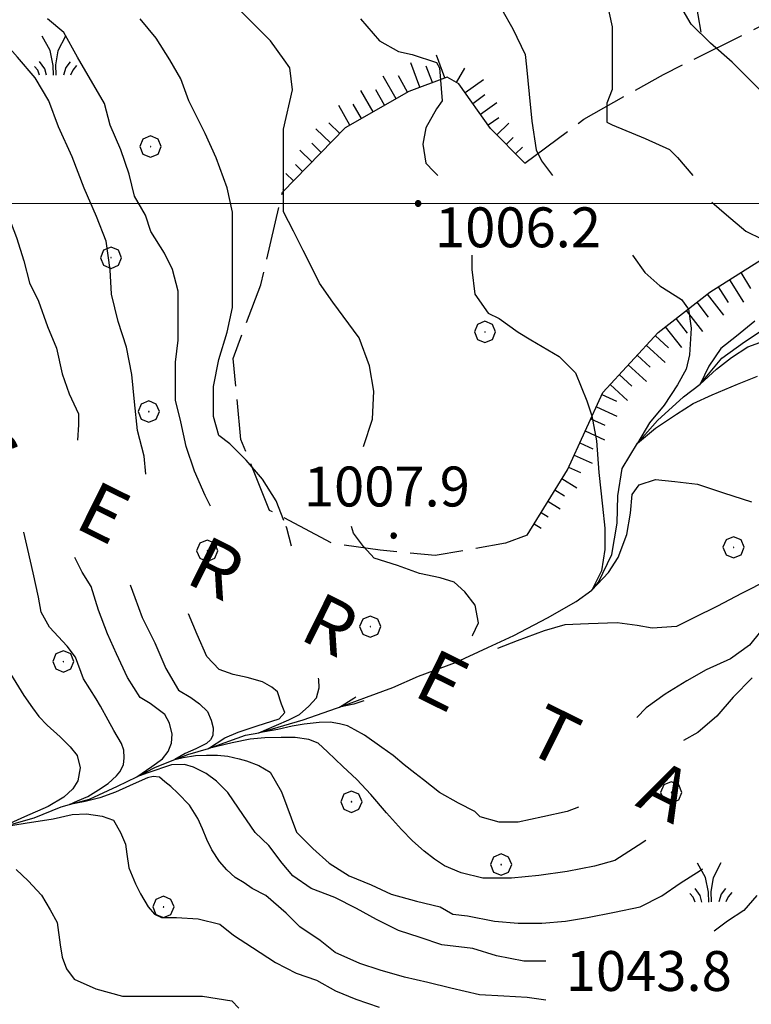
# Model space of a CAD drawing. Extents: x 2579649 to 2584473, y 4499563 to 4503021.
# Drawn here: x 2582175 to 2582313, y 4501349 to 4501535 of the extents above; entities that cross this region are included whole.
import ezdxf

# ---------------------------------------------------------------- set-up
doc = ezdxf.new("R2010")
doc.units = 0
doc.header["$LTSCALE"] = 5
doc.header["$MEASUREMENT"] = 0
for name, pattern in [('103', [4, 3, -1]), ('701', [2.5, 2, -0.5]), ('LSCA1', [1, -0.5, -0.5])]:
    doc.linetypes.add(name, pattern=pattern)
for name, color, linetype in [('10300000', 1, '103'), ('30200000', 1, 'Continuous'), ('60100000', 1, 'LSCA1'), ('70100000', 1, '701'), ('70400000', 1, 'Continuous'), ('72900000', 1, 'Continuous'), ('80100000', 2, 'Continuous'), ('80200000', 1, 'Continuous'), ('80400000', 1, 'Continuous'), ('A0060000', 2, 'Continuous'), ('A0140000', 2, 'Continuous'), ('PARAMETR', 1, 'Continuous')]:
    doc.layers.add(name, color=color, linetype=linetype)
doc.styles.get("Standard").update_dxf_attribs({"font": 'romans.shx'})

# ---------------------------------------------------------------- blocks, each defined once
blk = doc.blocks.new('CERCHIO5')
at = {"linetype": 'Continuous'}
for p, q in [((-0.196, 0.064), (-0.206, 0.001)), ((-0.206, 0.001), (-0.196, -0.062)), ((-0.003, -0.202), (-0.206, 0.001)), ((-0.206, 0.001), (-0.003, 0.001)), ((-0.196, -0.062), (0.022, 0.2)), ((-0.168, 0.12), (-0.196, 0.064)), ((0.162, -0.118), (-0.196, 0.064)), ((-0.196, 0.064), (0.19, -0.062)), ((-0.183, 0.032), (-0.184, 0.013)), ((-0.184, 0.013), (-0.184, -0.047)), ((-0.18, 0.058), (-0.183, 0.032)), ((-0.167, 0.093), (-0.182, 0.091)), ((-0.182, 0.091), (-0.092, 0.063)), ((-0.152, 0.092), (-0.18, 0.058)), ((-0.158, 0.051), (-0.172, 0.001)), ((-0.172, 0.001), (-0.165, -0.077)), ((-0.168, -0.118), (0.094, 0.177)), ((-0.123, 0.166), (-0.168, 0.12)), ((0.19, -0.062), (-0.168, 0.12)), ((-0.168, 0.12), (0, 0)), ((0, 0), (-0.168, -0.118)), ((-0.152, 0.092), (-0.167, 0.093)), ((-0.166, 0.023), (-0.083, 0.112)), ((-0.122, -0.02), (-0.166, 0.023)), ((-0.072, 0.156), (-0.158, 0.051)), ((-0.138, 0.053), (-0.158, -0.016)), ((-0.142, 0.108), (-0.152, 0.092)), ((-0.126, 0.022), (-0.152, 0.092)), ((-0.127, 0.089), (-0.145, 0)), ((-0.145, 0), (-0.12, -0.069)), ((-0.092, 0.063), (-0.144, 0.144)), ((-0.144, 0.144), (-0.002, 0.069)), ((-0.105, 0.116), (-0.142, 0.108)), ((-0.076, 0.082), (-0.138, 0.053)), ((-0.072, 0.156), (-0.127, 0.089)), ((-0.127, 0.089), (-0.123, 0.112)), ((-0.11, -0.009), (-0.127, 0.089)), ((-0.091, -0.032), (-0.126, 0.022)), ((-0.066, 0.194), (-0.123, 0.166)), ((0.06, 0.194), (-0.123, -0.164)), ((-0.123, -0.164), (-0.066, 0.194)), ((-0.003, -0.202), (-0.123, 0.166)), ((-0.123, 0.166), (0.162, -0.118)), ((-0.123, 0.112), (-0.114, 0.138)), ((-0.084, 0.048), (-0.122, -0.02)), ((-0.114, 0.138), (-0.098, 0.178)), ((-0.072, 0.156), (-0.105, 0.116)), ((-0.098, 0.178), (-0.082, 0.172)), ((-0.022, 0.154), (-0.084, 0.048)), ((-0.083, 0.112), (0.009, 0.101)), ((-0.082, 0.172), (-0.032, 0.175)), ((-0.05, 0.134), (-0.076, 0.082)), ((0.022, 0.2), (-0.072, 0.156)), ((-0.032, 0.175), (-0.072, 0.156)), ((-0.003, 0.152), (-0.072, 0.156)), ((-0.051, 0.061), (-0.07, -0.008)), ((-0.068, -0.179), (0.035, 0.008)), ((-0.003, 0.204), (-0.066, 0.194)), ((-0.066, 0.194), (0.116, -0.164)), ((0.012, 0.149), (-0.051, 0.112)), ((-0.051, 0.112), (-0.051, 0.061)), ((-0.016, 0.097), (-0.051, 0.061)), ((-0.051, 0.061), (-0.016, 0.097)), ((-0.04, 0.124), (-0.05, 0.134)), ((-0.032, 0.175), (-0.04, 0.124)), ((0.01, 0.186), (-0.032, 0.175)), ((0, 0.174), (-0.032, 0.175)), ((-0.032, 0.175), (0.012, 0.149)), ((0.006, 0.054), (-0.026, -0.018)), ((0.061, 0.125), (-0.022, 0.154)), ((-0.016, 0.097), (0.034, 0.11)), ((0.065, 0.085), (-0.016, 0.097)), ((-0.003, 0.001), (-0.003, 0.204)), ((0.06, 0.194), (-0.003, 0.204)), ((-0.003, 0.001), (0.06, 0.194)), ((0.116, 0.166), (-0.003, -0.202)), ((0.058, 0.137), (-0.003, 0.152)), ((-0.003, 0.001), (0.197, 0.001)), ((-0.003, 0.001), (-0.003, -0.202)), ((-0.002, 0.069), (0.042, 0.197)), ((0.042, 0.16), (0, 0.174)), ((0.072, 0.053), (0.002, -0.036)), ((0.067, 0.043), (0.006, 0.054)), ((0.009, 0.101), (0.072, 0.053)), ((0.034, 0.11), (0.01, 0.186)), ((0.026, -0.083), (0.079, 0.072)), ((0.147, 0.135), (0.033, 0.066)), ((0.033, 0.066), (0.19, 0.064)), ((0.034, 0.11), (0.093, 0.094)), ((0.074, -0.087), (0.034, 0.11)), ((0.035, 0.008), (0.147, 0.135)), ((0.094, 0.177), (0.038, -0.196)), ((0.042, 0.197), (0.067, 0.101)), ((0.107, 0.137), (0.042, 0.16)), ((0.051, -0.062), (0.106, 0.031)), ((0.118, 0.117), (0.058, 0.137)), ((0.116, 0.166), (0.06, 0.194)), ((0.06, -0.192), (0.116, 0.166)), ((0.162, 0.12), (0.06, -0.192)), ((0.079, 0.072), (0.061, 0.125)), ((0.119, 0.036), (0.065, 0.085)), ((0.065, -0.017), (0.067, 0.043)), ((0.067, 0.101), (0.08, 0.184)), ((0.08, 0.184), (0.195, -0.034)), ((0.093, 0.094), (0.124, 0.053)), ((0.14, 0.07), (0.097, -0.076)), ((0.106, 0.031), (0.14, 0.105)), ((0.158, 0.109), (0.107, 0.137)), ((0.162, 0.12), (0.116, 0.166)), ((0.116, -0.164), (0.162, 0.12)), ((0.116, -0.06), (0.119, 0.036)), ((0.156, 0.064), (0.118, 0.117)), ((0.124, 0.053), (0.124, 0.053)), ((0.124, 0.053), (0.128, -0.03)), ((0.131, -0.07), (0.156, 0.001)), ((0.14, 0.105), (0.14, 0.07)), ((0.162, 0.044), (0.156, 0.064)), ((0.156, 0.001), (0.162, 0.044)), ((0.174, 0.064), (0.158, 0.109)), ((0.19, 0.064), (0.162, 0.12)), ((0.19, 0.064), (0.173, -0.096)), ((0.182, -0.008), (0.174, 0.064)), ((0.2, 0.001), (0.19, 0.064)), ((0.19, -0.062), (0.2, 0.001)), ((-0.196, -0.062), (-0.168, -0.118)), ((0.173, -0.096), (-0.196, -0.062)), ((-0.184, -0.047), (-0.165, -0.099)), ((-0.168, -0.118), (-0.123, -0.164)), ((-0.165, -0.077), (-0.13, -0.127)), ((-0.165, -0.099), (-0.12, -0.15)), ((-0.158, -0.016), (-0.117, -0.042)), ((-0.15, -0.04), (-0.156, -0.11)), ((-0.156, -0.11), (-0.106, -0.134)), ((-0.122, -0.02), (-0.15, -0.04)), ((-0.13, -0.127), (-0.06, -0.146)), ((-0.125, -0.057), (-0.108, -0.025)), ((-0.101, -0.082), (-0.125, -0.057)), ((-0.123, -0.164), (-0.066, -0.192)), ((-0.108, -0.025), (-0.122, -0.02)), ((-0.12, -0.069), (-0.087, -0.093)), ((-0.12, -0.15), (-0.06, -0.163)), ((-0.117, -0.042), (-0.078, -0.017)), ((-0.101, -0.082), (-0.11, -0.009)), ((-0.106, -0.134), (-0.093, -0.156)), ((-0.003, -0.094), (-0.101, -0.082)), ((-0.083, -0.14), (-0.101, -0.082)), ((-0.064, -0.045), (-0.097, -0.097)), ((-0.097, -0.097), (0.026, -0.134)), ((-0.093, -0.156), (-0.091, -0.18)), ((-0.054, -0.075), (-0.091, -0.032)), ((-0.091, -0.18), (-0.054, -0.075)), ((-0.087, -0.093), (-0.028, -0.126)), ((-0.034, -0.151), (-0.083, -0.14)), ((-0.07, -0.008), (-0.042, -0.049)), ((0.038, -0.196), (-0.068, -0.179)), ((-0.066, -0.192), (-0.003, -0.202)), ((0.097, -0.076), (-0.064, -0.045)), ((-0.06, -0.146), (0.011, -0.159)), ((-0.06, -0.163), (-0.032, -0.185)), ((0.002, -0.036), (-0.054, -0.075)), ((0.051, -0.062), (-0.054, -0.075)), ((-0.054, -0.075), (0.051, -0.062)), ((-0.054, -0.075), (-0.049, -0.182)), ((-0.049, -0.182), (0.026, -0.083)), ((-0.042, -0.049), (0.014, -0.064)), ((0.048, -0.128), (-0.034, -0.151)), ((-0.032, -0.185), (0.04, -0.182)), ((-0.028, -0.126), (0.048, -0.128)), ((-0.026, -0.018), (0.022, -0.048)), ((0.136, -0.106), (-0.003, -0.094)), ((-0.003, -0.202), (0.06, -0.192)), ((0.011, -0.159), (0.044, -0.153)), ((0.014, -0.064), (0.048, -0.061)), ((0.022, -0.048), (0.075, -0.075)), ((0.026, -0.134), (0.074, -0.087)), ((0.128, -0.03), (0.035, -0.054)), ((0.035, -0.054), (0.048, -0.128)), ((0.04, -0.182), (0.062, -0.176)), ((0.044, -0.153), (0.098, -0.127)), ((0.048, -0.061), (0.065, -0.017)), ((0.048, -0.128), (0.107, -0.112)), ((0.128, -0.03), (0.051, -0.062)), ((0.06, -0.192), (0.116, -0.164)), ((0.062, -0.176), (0.095, -0.16)), ((0.075, -0.075), (0.152, -0.078)), ((0.095, -0.16), (0.119, -0.147)), ((0.098, -0.127), (0.131, -0.07)), ((0.107, -0.112), (0.116, -0.06)), ((0.116, -0.164), (0.162, -0.118)), ((0.119, -0.147), (0.136, -0.106)), ((0.195, -0.034), (0.128, -0.03)), ((0.152, -0.078), (0.175, -0.074)), ((0.162, -0.118), (0.19, -0.062)), ((0.175, -0.074), (0.182, -0.008))]:
    blk.add_line(p, q, dxfattribs=at)
blk = doc.blocks.new('BA1LUNG')
at = {"linetype": 'Continuous'}
blk.add_line((0, 0), (1, 0), dxfattribs=at)
blk = doc.blocks.new('BA1CORT')
at = {"linetype": 'Continuous'}
blk.add_line((0, 0), (0.7, 0), dxfattribs=at)
blk = doc.blocks.new('CERCHIO1')
at = {"linetype": 'Continuous'}
for p, q in [((0.003, 0.398), (-0.28, 0.28)), ((0.286, 0.28), (0.003, 0.398)), ((-0.28, 0.28), (-0.397, -0.002)), ((0, 0), (-0.002, -0.003)), ((0.002, 0.002), (0, 0)), ((0.005, 0.003), (0.002, 0.002)), ((0.009, 0.003), (0.005, 0.003)), ((0.011, 0.001), (0.009, 0.003)), ((0.013, -0.001), (0.011, 0.001)), ((0.403, -0.002), (0.286, 0.28)), ((-0.397, -0.002), (-0.28, -0.285)), ((-0.28, -0.285), (0.003, -0.402)), ((-0.002, -0.003), (-0.002, -0.006)), ((-0.002, -0.006), (0, -0.009)), ((0, -0.009), (0.002, -0.011)), ((0.002, -0.011), (0.005, -0.013)), ((0.003, -0.402), (0.286, -0.285)), ((0.005, -0.013), (0.009, -0.012)), ((0.009, -0.012), (0.011, -0.011)), ((0.011, -0.011), (0.013, -0.008)), ((0.014, -0.005), (0.013, -0.001)), ((0.013, -0.008), (0.014, -0.005)), ((0.286, -0.285), (0.403, -0.002))]:
    blk.add_line(p, q, dxfattribs=at)
blk = doc.blocks.new('MACCHIA')
at = {"linetype": 'Continuous'}
for p, q in [((-0.163, 0.941), (-0.469, 1.482)), ((0.404, 1.488), (0.123, 0.925)), ((-0.053, 0.384), (-0.163, 0.941)), ((0.123, 0.925), (0.039, 0.406)), ((-0.363, 0.258), (-0.563, 0.529)), ((-0.047, 0.014), (-0.053, 0.384)), ((0.039, 0.406), (0.044, 0.018)), ((0.589, 0.52), (0.419, 0.308)), ((0.822, 0.373), (0.685, 0.209)), ((-0.628, 0.204), (-0.755, 0.34)), ((-0.563, 0.014), (-0.628, 0.204)), ((-0.305, 0.014), (-0.363, 0.258)), ((0.419, 0.308), (0.34, 0.018)), ((0.685, 0.209), (0.599, 0.018))]:
    blk.add_line(p, q, dxfattribs=at)

msp = doc.modelspace()

# ---------------------------------------------------------------- linework, layer by layer
at = {"layer": '10300000', "linetype": '103', "flags": 128}
msp.add_lwpolyline([(2581882.35, 4501722.69), (2581893.41, 4501722.51), (2581902.7, 4501718.62), (2581915.18, 4501715.72), (2581928.17, 4501714.62), (2581940.5, 4501711.29), (2581957.84, 4501701.13), (2581977.59, 4501686.63), (2581993.77, 4501674.96), (2582006.48, 4501664.77), (2582009.68, 4501657.38), (2582000.39, 4501650.94), (2581991.68, 4501643.77), (2581990.03, 4501635.2), (2581995.34, 4501629.59), (2582001.54, 4501627.68), (2582010.71, 4501627.98), (2582025.02, 4501628.89), (2582040.04, 4501629.66), (2582057.91, 4501634.88), (2582076.44, 4501639.38), (2582094.35, 4501640.98), (2582110.09, 4501640.73), (2582121.08, 4501641.16), (2582136.5, 4501646.55), (2582150.02, 4501649.78), (2582160.64, 4501650.29), (2582171.3, 4501645.23), (2582177.08, 4501635.16), (2582189.87, 4501625.46), (2582205.28, 4501619.65), (2582218.12, 4501616.89), (2582235.41, 4501611.43), (2582246.45, 4501598.79), (2582248.73, 4501584.19), (2582265.05, 4501562.34), (2582285.89, 4501556.71), (2582295.23, 4501550.07), (2582301.88, 4501539.91), (2582303.41, 4501531.17)], dxfattribs=at)
at = {"layer": '30200000', "linetype": 'Continuous', "flags": 128}
msp.add_lwpolyline([(2582171.82, 4501382.8), (2582177.77, 4501384.48), (2582182.84, 4501386.54), (2582184.38, 4501387.03), (2582188.19, 4501388.02), (2582193.41, 4501390.44), (2582197.1, 4501392.23), (2582200.58, 4501394), (2582204.23, 4501395.46), (2582206.66, 4501396.41), (2582210.58, 4501397.52), (2582217.52, 4501400.02), (2582220.01, 4501400.5), (2582228.37, 4501402.91), (2582234.67, 4501405.11), (2582235.22, 4501405.29), (2582240.31, 4501407.16), (2582245.24, 4501409.01), (2582250.08, 4501411.15), (2582257.04, 4501413.7), (2582263.13, 4501416.54), (2582267.98, 4501418.75), (2582274.36, 4501422.1), (2582279.73, 4501425.16), (2582282.7, 4501427.3), (2582283.94, 4501428.82), (2582286.43, 4501434.01), (2582287.48, 4501439.92), (2582287.59, 4501445.05), (2582288.41, 4501450.17), (2582291.27, 4501454.91), (2582295.05, 4501459.23), (2582299.91, 4501463.66), (2582303.04, 4501466.05), (2582307.12, 4501470.91), (2582311.4, 4501473.99), (2582316.62, 4501477.42)], dxfattribs=at)
at = {"layer": '60100000', "linetype": 'LSCA1', "flags": 128}
for points in [[(2582270.1, 4501507.56), (2582263.64, 4501514.1), (2582257.63, 4501522.52), (2582255.48, 4501523.77), (2582248.23, 4501521.07), (2582236.27, 4501514.22), (2582224.49, 4501502.16)], [(2582270.49, 4501437.65), (2582278.09, 4501449.95), (2582284.76, 4501464.49), (2582295.16, 4501475.76), (2582304.89, 4501483.35), (2582315.12, 4501489.78), (2582328.23, 4501495.83), (2582337.98, 4501497.06), (2582356.65, 4501501.27), (2582377.05, 4501505.83)]]:
    msp.add_lwpolyline(points, dxfattribs=at)
at = {"layer": '70100000', "linetype": '701', "flags": 128}
for points in [[(2582270.1, 4501507.56), (2582281.2, 4501515.87), (2582296.14, 4501524.28), (2582312.23, 4501532.27), (2582323.02, 4501537.68), (2582335.88, 4501549.15), (2582344.35, 4501562.09), (2582346.25, 4501573.65)], [(2582270.49, 4501437.65), (2582266.44, 4501436.16), (2582253.2, 4501433.8), (2582242.88, 4501434.8), (2582233.87, 4501436.09), (2582222.06, 4501442.31), (2582216.66, 4501455.64), (2582215.18, 4501470.88), (2582220.4, 4501484.72), (2582224.49, 4501502.16)]]:
    msp.add_lwpolyline(points, dxfattribs=at)
at = {"layer": '80100000', "linetype": 'Continuous', "flags": 128}
for points in [[(2582198.74, 4501449.14), (2582198.45, 4501452.48), (2582197.17, 4501457.35), (2582196.66, 4501462.72), (2582196.15, 4501467.84), (2582195.12, 4501472.96), (2582193.58, 4501477.83), (2582192.3, 4501482.95), (2582192.05, 4501487.55), (2582191.28, 4501492.93), (2582189.49, 4501497.54), (2582187.18, 4501502.91), (2582184.88, 4501508.8), (2582182.32, 4501514.43), (2582180.53, 4501519.3), (2582177.97, 4501523.65), (2582174.64, 4501527.49), (2582170.29, 4501532.35), (2582165.94, 4501536.19)], [(2582265.77, 4501536.45), (2582267.82, 4501532.87), (2582270.13, 4501528.01), (2582270.38, 4501525.7), (2582270.9, 4501520.58), (2582271.41, 4501515.46), (2582272.18, 4501510.09), (2582273.2, 4501508.04), (2582275.31, 4501505.29)], [(2582290.36, 4501490.29), (2582292.66, 4501487.05), (2582295.47, 4501484.49), (2582299.57, 4501481.93), (2582300.85, 4501480.13), (2582301.4, 4501476.55), (2582301.08, 4501471.55), (2582300.41, 4501468.88), (2582298.78, 4501465.9), (2582296.32, 4501462.06), (2582293.53, 4501458.74), (2582291.27, 4501454.91), (2582294.67, 4501457.74), (2582298.62, 4501460.4), (2582301.73, 4501462.4), (2582305.33, 4501464.05), (2582310.09, 4501466.05), (2582313.87, 4501467.55)], [(2582292.83, 4501380.23), (2582291.38, 4501379.27), (2582287.03, 4501376.45), (2582283.19, 4501375.43), (2582278.07, 4501374.41), (2582272.69, 4501373.64), (2582267.57, 4501373.13), (2582262.2, 4501373.13), (2582258.1, 4501374.15), (2582254.95, 4501375.5), (2582253.09, 4501376.7), (2582251.12, 4501378.2), (2582248.96, 4501380.18), (2582246.9, 4501382.28), (2582244.06, 4501385.46), (2582241.1, 4501388.86), (2582238.46, 4501391.73), (2582235.81, 4501394.13), (2582232.96, 4501396.92), (2582231.19, 4501398.52), (2582229.42, 4501399.22), (2582226.88, 4501399.61), (2582224.22, 4501399.61), (2582221.17, 4501399.52), (2582218.42, 4501399.31), (2582214.98, 4501398.61), (2582210.58, 4501397.52), (2582213.61, 4501399.52), (2582216.16, 4501400.61), (2582219.7, 4501401.8), (2582223.83, 4501403.09), (2582224.91, 4501404.29), (2582224.32, 4501405.88), (2582223.53, 4501408.18), (2582222.45, 4501409.08), (2582220.69, 4501410.07), (2582217.84, 4501410.87), (2582215.19, 4501411.46), (2582212.54, 4501412.37), (2582210.23, 4501414.85), (2582208.43, 4501418.95), (2582206.79, 4501422.85)], [(2582174.36, 4501374.81), (2582176.62, 4501372.65), (2582179.16, 4501369.94), (2582180.77, 4501367.23), (2582182.1, 4501364.79), (2582182.63, 4501360.59), (2582183.03, 4501358.28), (2582183.84, 4501356.12), (2582185.28, 4501354.19), (2582189.38, 4501352.36), (2582194.4, 4501350.99), (2582198.05, 4501350.99), (2582204.43, 4501351), (2582209.45, 4501351), (2582214.92, 4501350.08), (2582216.29, 4501348.72)]]:
    msp.add_lwpolyline(points, dxfattribs=at)
at = {"layer": '80200000', "linetype": 'Continuous', "flags": 128}
for points in [[(2582239.69, 4501454.29), (2582241.39, 4501459.45), (2582241.66, 4501464.73), (2582240.84, 4501469.46), (2582238.92, 4501474.76), (2582233.98, 4501481.44), (2582231.46, 4501485.03), (2582230.43, 4501487.08), (2582228.39, 4501491.17), (2582226.58, 4501494.79), (2582224.66, 4501498.41), (2582224.66, 4501505.09), (2582224.66, 4501513.98), (2582226.34, 4501521.38), (2582225.83, 4501525.48), (2582224.8, 4501527.01), (2582222.24, 4501530.6), (2582218.66, 4501534.18), (2582215.59, 4501537.25)], [(2582285.52, 4501537.81), (2582286.54, 4501533.21), (2582286.54, 4501529.62), (2582286.54, 4501525.53), (2582286.54, 4501521.43), (2582285.52, 4501518.87), (2582285.52, 4501515.29), (2582286.54, 4501514.77), (2582292.69, 4501512.21), (2582297.3, 4501510.17), (2582298.83, 4501508.63), (2582301.69, 4501505.29)], [(2582143.67, 4501536.04), (2582148.46, 4501533.65), (2582152.22, 4501531.25), (2582154.62, 4501528.86), (2582156.67, 4501527.83), (2582159.06, 4501525.44), (2582162.48, 4501522.7), (2582164.53, 4501519.97), (2582166.59, 4501515.52), (2582168.3, 4501510.73), (2582169.32, 4501506.63), (2582170.69, 4501504.24), (2582172.74, 4501498.08), (2582174.45, 4501493.63), (2582175.82, 4501489.19), (2582176.85, 4501485.08), (2582178.56, 4501481.66), (2582180.27, 4501476.88), (2582181.98, 4501472.77), (2582183, 4501467.98), (2582184.37, 4501464.22), (2582186.08, 4501460.46), (2582186.08, 4501458.41), (2582185.88, 4501455.51)], [(2582315.22, 4501520.41), (2582312.14, 4501523.48), (2582309.07, 4501526.55), (2582304.98, 4501530.14), (2582301.39, 4501533.72), (2582299.86, 4501536.28)], [(2582210.95, 4501443.09), (2582209.96, 4501445.09), (2582207.91, 4501449.7), (2582206.37, 4501454.31), (2582205.35, 4501458.92), (2582204.32, 4501463.01), (2582204.32, 4501466.09), (2582204.32, 4501470.18), (2582204.84, 4501474.28), (2582204.83, 4501478.89), (2582204.83, 4501483.49), (2582203.81, 4501487.59), (2582202.27, 4501490.66), (2582199.71, 4501494.76), (2582198.69, 4501497.83), (2582196.64, 4501501.41), (2582195.62, 4501505.51), (2582194.08, 4501510.12), (2582192.03, 4501514.72), (2582191.01, 4501518.82), (2582185.89, 4501527.52), (2582183.33, 4501532.13), (2582180.26, 4501534.69)], [(2582224.75, 4501440.38), (2582223.27, 4501444.07), (2582220.71, 4501448.17), (2582217.64, 4501451.75), (2582214.56, 4501454.82), (2582212.52, 4501456.36), (2582211.49, 4501459.94), (2582211.49, 4501465.57), (2582212.52, 4501470.69), (2582214.05, 4501475.81), (2582215.08, 4501480.42), (2582215.07, 4501485.03), (2582215.07, 4501489.13), (2582215.07, 4501494.25), (2582215.07, 4501498.34), (2582214.05, 4501502.95), (2582212, 4501508.58), (2582209.95, 4501513.19), (2582206.88, 4501519.33), (2582205.35, 4501523.43), (2582203.3, 4501527.01), (2582200.74, 4501531.11), (2582197.67, 4501534.69)], [(2582239.14, 4501534.69), (2582242.72, 4501530.6), (2582246.31, 4501528.55), (2582248.87, 4501528.04), (2582253.47, 4501526.5), (2582253.99, 4501525.48), (2582254.5, 4501519.33), (2582253.47, 4501517.8), (2582251.43, 4501514.21), (2582250.91, 4501511.14), (2582251.43, 4501507.56), (2582252.96, 4501506.02), (2582253.69, 4501505.29)], [(2582305.24, 4501500.28), (2582308.05, 4501497.88), (2582311.63, 4501494.81), (2582314.71, 4501493.27)], [(2582260.13, 4501490.29), (2582260.13, 4501487.59), (2582260.64, 4501482.98), (2582263.2, 4501479.4), (2582265.25, 4501478.38), (2582268.84, 4501475.82), (2582271.23, 4501474.38), (2582276.52, 4501471.21), (2582279.59, 4501468.14), (2582281.72, 4501462.91), (2582282.7, 4501460.06), (2582283.53, 4501455.41), (2582284.02, 4501449.41), (2582284.67, 4501443.1), (2582285.16, 4501438.94), (2582285.16, 4501434.95), (2582284.51, 4501430.95), (2582282.7, 4501427.3), (2582285.83, 4501430.62), (2582287.63, 4501433.45), (2582289.27, 4501437.77), (2582289.93, 4501441.77), (2582290.25, 4501445.27), (2582291.56, 4501447.09), (2582294.67, 4501448.09), (2582298.29, 4501447.76), (2582302.55, 4501447.25), (2582307.47, 4501445.59), (2582312.71, 4501443.93)], [(2582313.38, 4501477.87), (2582309.92, 4501475.04), (2582306.98, 4501472.72), (2582304.68, 4501469.39), (2582303.04, 4501466.05), (2582306.16, 4501468.88), (2582308.94, 4501471.05), (2582312.06, 4501473.05), (2582315.66, 4501474.38)], [(2582226.16, 4501435.56), (2582225.32, 4501438.95), (2582225.19, 4501439.29)], [(2582260.16, 4501418.71), (2582260.24, 4501418.8), (2582261.38, 4501421.13), (2582260.73, 4501424.47), (2582258.77, 4501426.96), (2582256.8, 4501428.79), (2582254.17, 4501429.62), (2582250.24, 4501430.46), (2582246.13, 4501431.95), (2582241.7, 4501433.32), (2582239.74, 4501435.52), (2582237.82, 4501438.03), (2582237.45, 4501439.29)], [(2582274.03, 4501350.2), (2582270.49, 4501350.71), (2582266.14, 4501350.96), (2582261.53, 4501351.22), (2582256.16, 4501352.5), (2582251.8, 4501353.52), (2582247.45, 4501354.55), (2582242.84, 4501355.83), (2582239, 4501357.11), (2582234.39, 4501359.15), (2582231.58, 4501361.46), (2582227.74, 4501364.02), (2582225.18, 4501366.58), (2582221.34, 4501369.91), (2582218.78, 4501371.19), (2582217.24, 4501372.26), (2582215.57, 4501373.27), (2582214, 4501374.75), (2582212.62, 4501376.28), (2582211.21, 4501378.48), (2582210.27, 4501380.41), (2582209.42, 4501382.44), (2582208.54, 4501384.38), (2582206.97, 4501386.91), (2582204.8, 4501389.12), (2582203.46, 4501390.36), (2582202.34, 4501391.27), (2582201.34, 4501392.12), (2582200.16, 4501392.3), (2582199.05, 4501392.01), (2582197.49, 4501391.34), (2582195.7, 4501390.53), (2582193.03, 4501389.35), (2582190.12, 4501388.23), (2582187.34, 4501387.54), (2582184.38, 4501387.03), (2582185.89, 4501387.7), (2582187.84, 4501388.49), (2582189.86, 4501389.74), (2582191.69, 4501390.98), (2582193.25, 4501392.4), (2582193.86, 4501393.14), (2582194.59, 4501394.45), (2582194.7, 4501395.8), (2582194.64, 4501397.21), (2582194.2, 4501398.47), (2582192.75, 4501400.89), (2582191.69, 4501402.83), (2582190.24, 4501405.48), (2582189.45, 4501406.9), (2582187.03, 4501410.61), (2582185.5, 4501414.7), (2582183.96, 4501416.75), (2582180.63, 4501420.34), (2582179.1, 4501423.15), (2582178.58, 4501425.97), (2582177.56, 4501430.58), (2582176.54, 4501434.93), (2582175.81, 4501438.21)], [(2582360.17, 4501429.91), (2582356.9, 4501431.79), (2582353.32, 4501433.83), (2582350.76, 4501434.35), (2582343.08, 4501434.86), (2582338.47, 4501435.37), (2582334.37, 4501435.37), (2582330.28, 4501434.35), (2582326.18, 4501432.81), (2582320.04, 4501430.76), (2582315.94, 4501429.22), (2582310.82, 4501426.66), (2582306.32, 4501424.3), (2582301.9, 4501422.13), (2582298.62, 4501420.48), (2582294.02, 4501420.13), (2582291.23, 4501420.64), (2582287.46, 4501421.13), (2582282.06, 4501420.97), (2582277.62, 4501420.8), (2582273.69, 4501419.64), (2582268.61, 4501417.8), (2582264.94, 4501416.34)], [(2582224.39, 4501375.99), (2582221.88, 4501379.27), (2582219.31, 4501381.77), (2582216.18, 4501386.34), (2582214.22, 4501389.23), (2582212.06, 4501391.39), (2582210.1, 4501392.85), (2582207.75, 4501394.05), (2582206.02, 4501394.55), (2582203.58, 4501394.45), (2582199.12, 4501392.97), (2582197.1, 4501392.23), (2582199.89, 4501394.16), (2582201.9, 4501395.62), (2582202.95, 4501396.94), (2582203.58, 4501398.52), (2582203.74, 4501400.22), (2582203.19, 4501402.3), (2582202.34, 4501403.95), (2582199.56, 4501405.99), (2582197.71, 4501407.11), (2582195.32, 4501410.87), (2582193.27, 4501415.32), (2582191.55, 4501419.08), (2582189.84, 4501423.52), (2582188.48, 4501427.97), (2582186.77, 4501430.71), (2582185.39, 4501433.47)], [(2582195.82, 4501428.29), (2582196.68, 4501425.92), (2582198.05, 4501422.16), (2582200.45, 4501417.37), (2582202.5, 4501412.58), (2582204.89, 4501408.48), (2582207.26, 4501407.12), (2582208.87, 4501405.94), (2582210.38, 4501404.46), (2582211.05, 4501402.88), (2582211.43, 4501401.4), (2582211.38, 4501399.98), (2582210.94, 4501399.14), (2582210.15, 4501398.47), (2582209.15, 4501397.95), (2582208.2, 4501397.49), (2582206.14, 4501396.59), (2582204.23, 4501395.46), (2582205.81, 4501395.86), (2582208.09, 4501396.2), (2582210.21, 4501396.25), (2582212.27, 4501396.25), (2582214.17, 4501396.08), (2582216.35, 4501395.58), (2582217.73, 4501395.24), (2582220.03, 4501394.33), (2582222.15, 4501393.09), (2582224.32, 4501389.41), (2582227.12, 4501381.8), (2582230.2, 4501378.72), (2582233.28, 4501375.99), (2582237.04, 4501373.59), (2582241.15, 4501371.88), (2582244.91, 4501370.17), (2582249.7, 4501368.81), (2582254.14, 4501367.78), (2582256.54, 4501366.41), (2582259.27, 4501366.07), (2582264.4, 4501365.04), (2582268.85, 4501364.7), (2582273.29, 4501364.7), (2582277.74, 4501365.05), (2582281.84, 4501365.73), (2582286.97, 4501366.76), (2582291.76, 4501367.78), (2582295.87, 4501369.83), (2582299.29, 4501372.23), (2582303.05, 4501374.62), (2582303.53, 4501374.93)], [(2582360.17, 4501420.86), (2582357.41, 4501421.55), (2582352.29, 4501424.11), (2582348.2, 4501426.67), (2582345.12, 4501428.2), (2582341.03, 4501428.71), (2582336.93, 4501428.71), (2582333.86, 4501428.71), (2582329.25, 4501427.18), (2582327.2, 4501426.67), (2582325.16, 4501425.13), (2582320.55, 4501423.59), (2582317.99, 4501422.57), (2582314.4, 4501419.5), (2582312.36, 4501416.94), (2582308.77, 4501414.38), (2582304.17, 4501412.33), (2582300.58, 4501410.28), (2582296.49, 4501407.72), (2582292.9, 4501405.16), (2582291.12, 4501403.38)], [(2582173.27, 4501411.6), (2582175.83, 4501407.47), (2582177.43, 4501405.17), (2582178.62, 4501403.54), (2582180.23, 4501401.91), (2582182.63, 4501399.75), (2582184.5, 4501397.84), (2582185.84, 4501396.23), (2582186.38, 4501393.91), (2582185.98, 4501391.48), (2582185.05, 4501389.98), (2582183.31, 4501388.37), (2582180.36, 4501386.6), (2582175.95, 4501384.71), (2582171.82, 4501382.8), (2582176.09, 4501383.49), (2582181.3, 4501384.3), (2582184.9, 4501385.11), (2582187.57, 4501385.25), (2582190.52, 4501384.84), (2582192.66, 4501384.03), (2582193.99, 4501381.73), (2582194.93, 4501379.56), (2582195.19, 4501377.66), (2582195.59, 4501375.09), (2582196.8, 4501372.1), (2582197.73, 4501370.21), (2582199.19, 4501367.77), (2582200.4, 4501366.41), (2582201.69, 4501365.78), (2582204.51, 4501365.78), (2582208.6, 4501365.52), (2582212.7, 4501364.5), (2582215.26, 4501362.45), (2582218.84, 4501360.15), (2582223.19, 4501357.33), (2582227.04, 4501355.28), (2582230.88, 4501354), (2582234.46, 4501351.95), (2582238.3, 4501350.42), (2582242.65, 4501348.88)], [(2582312.87, 4501410.79), (2582309.29, 4501407.21), (2582306.21, 4501403.62), (2582302.63, 4501400.55), (2582299.9, 4501399.03)], [(2582280.17, 4501386.5), (2582278.05, 4501385.7), (2582273.45, 4501384.68), (2582268.84, 4501383.66), (2582265.25, 4501383.66), (2582261.67, 4501384.68), (2582260.65, 4501385.7), (2582257.57, 4501387.24), (2582253.99, 4501389.29), (2582251.02, 4501391.65), (2582249.38, 4501392.87), (2582247.39, 4501394.44), (2582245.33, 4501396.23), (2582243.16, 4501397.72), (2582239.94, 4501400.01), (2582238.12, 4501401.06), (2582236.69, 4501401.8), (2582235.22, 4501402.2), (2582233.45, 4501402.5), (2582231.39, 4501402.4), (2582228.54, 4501402.1), (2582226.28, 4501401.71), (2582223.63, 4501401.11), (2582220.01, 4501400.5), (2582223.34, 4501401.91), (2582225.69, 4501402.91), (2582227.66, 4501403.9), (2582229.42, 4501405.49), (2582230.9, 4501407.08), (2582231.39, 4501408.97), (2582231.29, 4501410.48), (2582231.23, 4501410.75)], [(2582239.79, 4501406.51), (2582237.88, 4501405.88), (2582235.22, 4501405.29), (2582237.88, 4501406.98), (2582238.27, 4501407.27)], [(2582274.03, 4501357.52), (2582273.98, 4501357.52), (2582269.88, 4501357.52), (2582264.75, 4501358.55), (2582260.3, 4501359.91), (2582254.48, 4501360.6), (2582250.38, 4501361.97), (2582246.28, 4501363.33), (2582242.17, 4501365.39), (2582238.41, 4501367.44), (2582234.31, 4501369.49), (2582229.86, 4501371.2), (2582226.44, 4501373.59), (2582224.39, 4501375.99)], [(2582313.73, 4501369.88), (2582311.26, 4501367.1), (2582308.18, 4501365.05), (2582305.71, 4501363.2)]]:
    msp.add_lwpolyline(points, dxfattribs=at)
at = {"layer": 'PARAMETR', "linetype": 'Continuous', "lineweight": 0, "flags": 128}
msp.add_lwpolyline([(2579818.41, 4501500), (2583340.61, 4501500)], dxfattribs=at)

# ---------------------------------------------------------------- block references
at = {"layer": '60100000', "linetype": 'Continuous'}
for name, p, xscale, yscale, zscale, rotation in [('BA1LUNG', (2582255.04, 4501523.61), 4.587958164471036, 4.587958164471036, 4.587958164471036, 110.4468428441765), ('BA1LUNG', (2582250.35, 4501521.86), 4.86829830987676, 4.86829830987676, 4.86829830987676, 110.4468428341974), ('BA1CORT', (2582252.69, 4501522.74), 4.734877611288865, 4.734877611288865, 4.734877611288865, 110.4468428378925), ('BA1LUNG', (2582245.86, 4501519.71), 4.88890049011286, 4.88890049011286, 4.88890049011286, 119.8176086459926), ('BA1CORT', (2582248.03, 4501520.95), 4.990493358843858, 4.990493358843858, 4.990493358843858, 119.8176086617542), ('BA1CORT', (2582257.23, 4501522.75), 4.424497850310193, 4.424497850310193, 4.424497850310193, 59.89581283301858), ('BA1LUNG', (2582258.82, 4501520.86), 4.240294037283893, 4.240294037283893, 4.240294037283893, 35.5061282990759), ('BA1LUNG', (2582241.52, 4501517.23), 4.612906360326364, 4.612906360326364, 4.612906360326364, 119.8176086762968), ('BA1CORT', (2582243.69, 4501518.47), 4.757445467845816, 4.757445467845816, 4.757445467845816, 119.8176086539361), ('BA1CORT', (2582260.27, 4501518.83), 4.029306107347487, 4.029306107347487, 4.029306107347487, 35.50612831508118), ('BA1LUNG', (2582237.18, 4501514.74), 4.271912111993962, 4.271912111993962, 4.271912111993962, 119.8176086688751), ('BA1CORT', (2582239.35, 4501515.98), 4.452387744477625, 4.452387744477625, 4.452387744477625, 119.8176086416628), ('BA1LUNG', (2582261.72, 4501516.79), 3.782397784609715, 3.782397784609715, 3.782397784609715, 35.50612830046328), ('BA1CORT', (2582235.26, 4501513.18), 4.065802951545673, 4.065802951545673, 4.065802951545673, 135.6775984117315), ('BA1CORT', (2582263.17, 4501514.76), 3.48477723952251, 3.48477723952251, 3.48477723952251, 35.50612832760391), ('BA1LUNG', (2582264.83, 4501512.9), 3.110083224083024, 3.110083224083024, 3.110083224083024, 44.65184901988211), ('BA1LUNG', (2582233.51, 4501511.39), 3.82555386414043, 3.82555386414043, 3.82555386414043, 135.6775984223753), ('BA1CORT', (2582231.76, 4501509.6), 3.537565324980927, 3.537565324980927, 3.537565324980927, 135.6775984156875), ('BA1CORT', (2582266.59, 4501511.12), 2.60390130219381, 2.60390130219381, 2.60390130219381, 44.65184902393018), ('BA1LUNG', (2582230.02, 4501507.81), 3.178039190433698, 3.178039190433698, 3.178039190433698, 135.6775984297565), ('BA1LUNG', (2582268.35, 4501509.34), 1.820596562154315, 1.820596562154315, 1.820596562154315, 44.65184897750012), ('BA1CORT', (2582228.27, 4501506.02), 2.699260447383174, 2.699260447383174, 2.699260447383174, 135.6775984308535), ('BA1LUNG', (2582226.52, 4501504.24), 1.980431112833658, 1.980431112833658, 1.980431112833658, 135.6775984638577), ('BA1CORT', (2582224.78, 4501502.45), 0.4961356075507136, 0.4961356075507136, 0.4961356075507136, 135.6775982651205), ('BA1CORT', (2582310.7, 4501487.01), 4.99999999829878, 4.99999999829878, 4.99999999829878, 302.1572290215119), ('BA1LUNG', (2582308.59, 4501485.68), 4.99999999829878, 4.99999999829878, 4.99999999829878, 302.1572290215119), ('BA1LUNG', (2582304.39, 4501482.96), 5.000000000065711, 5.000000000065711, 5.000000000065711, 307.9567922768045), ('BA1CORT', (2582306.47, 4501484.34), 4.99999999829878, 4.99999999829878, 4.99999999829878, 302.1572290215119), ('BA1CORT', (2582302.42, 4501481.42), 5.000000000065711, 5.000000000065711, 5.000000000065711, 307.9567922768045), ('BA1LUNG', (2582300.45, 4501479.89), 5.000000000065711, 5.000000000065711, 5.000000000065711, 307.9567922768045), ('BA1CORT', (2582298.48, 4501478.35), 5.000000000065711, 5.000000000065711, 5.000000000065711, 307.9567922768045), ('BA1LUNG', (2582296.51, 4501476.81), 4.936083355381784, 4.936083355381784, 4.936083355381784, 307.9567922550008), ('BA1CORT', (2582294.62, 4501475.18), 4.868783320614292, 4.868783320614292, 4.868783320614292, 317.2944123615555), ('BA1LUNG', (2582292.93, 4501473.34), 4.797721599585126, 4.797721599585126, 4.797721599585126, 317.2944123896337), ('BA1CORT', (2582291.23, 4501471.5), 4.722452658619262, 4.722452658619262, 4.722452658619262, 317.2944123667933), ('BA1LUNG', (2582289.53, 4501469.67), 4.642446787980621, 4.642446787980621, 4.642446787980621, 317.294412389749), ('BA1CORT', (2582287.84, 4501467.83), 4.557067491036641, 4.557067491036641, 4.557067491036641, 317.2944123699302), ('BA1LUNG', (2582286.14, 4501465.99), 4.465540668868237, 4.465540668868237, 4.465540668868237, 317.2944124033304), ('BA1CORT', (2582284.57, 4501464.08), 4.366911888241905, 4.366911888241905, 4.366911888241905, 335.3754853539149), ('BA1LUNG', (2582283.53, 4501461.8), 4.259985583232374, 4.259985583232374, 4.259985583232374, 335.3754853312858), ('BA1CORT', (2582282.48, 4501459.53), 4.143236318650062, 4.143236318650062, 4.143236318650062, 335.3754853701568), ('BA1LUNG', (2582281.44, 4501457.26), 4.014675027525946, 4.014675027525946, 4.014675027525946, 335.3754853278372), ('BA1CORT', (2582280.4, 4501454.99), 3.871639711967815, 3.871639711967815, 3.871639711967815, 335.3754853231232), ('BA1LUNG', (2582279.36, 4501452.71), 3.710452876388621, 3.710452876388621, 3.710452876388621, 335.3754853449249), ('BA1CORT', (2582278.32, 4501450.44), 3.52582870601754, 3.52582870601754, 3.52582870601754, 335.3754853777397), ('BA1LUNG', (2582277.06, 4501448.28), 3.309772537372379, 3.309772537372379, 3.309772537372379, 328.2923254110415), ('BA1CORT', (2582275.75, 4501446.16), 3.049340826573142, 3.049340826573142, 3.049340826573142, 328.2923254433462), ('BA1LUNG', (2582274.43, 4501444.03), 2.721466281547908, 2.721466281547908, 2.721466281547908, 328.2923254062726), ('BA1CORT', (2582273.12, 4501441.9), 2.278533750305351, 2.278533750305351, 2.278533750305351, 328.292325410461), ('BA1LUNG', (2582271.81, 4501439.77), 1.593105971634765, 1.593105971634765, 1.593105971634765, 328.2923253634834)]:
    msp.add_blockref(name, p, dxfattribs=dict(at, xscale=xscale, yscale=yscale, zscale=zscale, rotation=rotation))
at = {"layer": '70400000', "linetype": 'Continuous', "xscale": 5, "yscale": 5, "zscale": 5}
for p in [(2582199.63, 4501510.71), (2582192.2, 4501489.82), (2582262.56, 4501475.88), (2582199.3, 4501460.88), (2582210.31, 4501434.73), (2582309.33, 4501435.37), (2582240.98, 4501420.45), (2582183.23, 4501413.91), (2582297.61, 4501389.3), (2582237.44, 4501387.54), (2582265.59, 4501375.72), (2582202.06, 4501367.77)]:
    msp.add_blockref('CERCHIO1', p, dxfattribs=at)
at = {"layer": '72900000', "linetype": 'Continuous', "xscale": 5, "yscale": 5, "zscale": 5}
for p in [(2582181.6, 4501524.05), (2582304.91, 4501368.59)]:
    msp.add_blockref('MACCHIA', p, dxfattribs=at)
at = {"layer": '80400000', "linetype": 'Continuous', "xscale": 2.5, "yscale": 2.5, "zscale": 2.5}
for p in [(2582250, 4501500), (2582245.39, 4501437.54)]:
    msp.add_blockref('CERCHIO5', p, dxfattribs=at)

# ---------------------------------------------------------------- texts
at = {"layer": 'A0060000', "linetype": 'Continuous'}
msp.add_text('C     E     R     R     E     T     A', height=9.9922, rotation=333.6451, dxfattribs=at).set_placement((2582163.56, 4501449.84))
at = {"layer": 'A0140000', "linetype": 'Continuous'}
for s, p in [('1006.2', (2582253.17, 4501491.77)), ('1007.9', (2582228.5, 4501443.04)), ('1043.8', (2582277.78, 4501351.95))]:
    msp.add_text(s, height=7.5, dxfattribs=at).set_placement(p)

doc.saveas('drawing.dxf')
